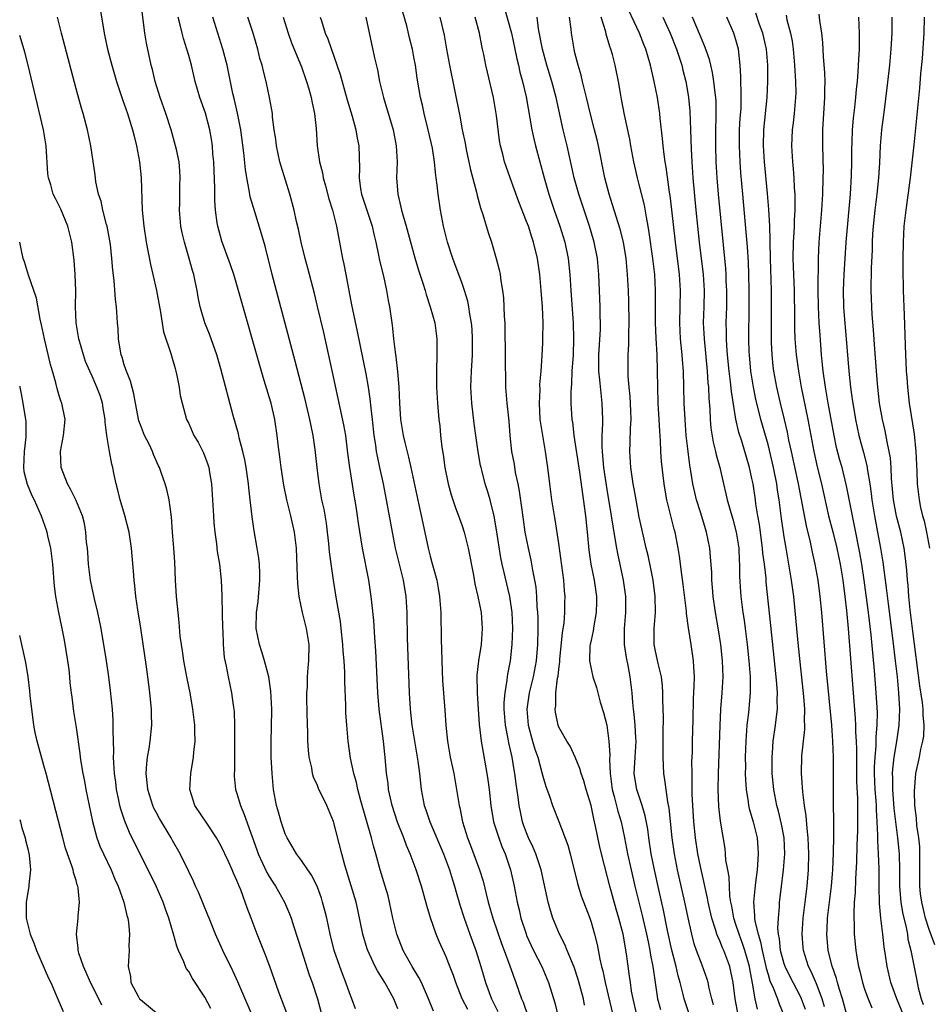
# Model space of a CAD drawing. Units: inches. Extents: x 2574000 to 2577000, y 1497000 to 1500000.
# Drawn here: x 2574000 to 2574113, y 1498256 to 1498379 of the extents above; entities that cross this region are included whole.
import ezdxf

# ---------------------------------------------------------------- set-up
doc = ezdxf.new("R2010")
doc.units = ezdxf.units.IN
doc.header["$MEASUREMENT"] = 0
doc.layers.add('LD25741497_2ft', color=91, linetype='Continuous')

msp = doc.modelspace()

# ---------------------------------------------------------------- linework, layer by layer
at = {"layer": 'LD25741497_2ft'}
for points, elevation in [([(2574041.74, 1498255.74), (2574041.29, 1498257), (2574041, 1498257.71), (2574040.55, 1498259), (2574040.11, 1498260.11), (2574039.77, 1498261), (2574039.06, 1498263), (2574038.57, 1498265), (2574038.16, 1498267), (2574037.94, 1498267.94), (2574037.65, 1498269), (2574037.49, 1498269.49), (2574037, 1498270.84), (2574036.3, 1498272.3), (2574035.8, 1498273), (2574035, 1498274.18), (2574034.38, 1498275), (2574033.23, 1498277), (2574033, 1498277.49), (2574032.5, 1498279), (2574032.18, 1498280.18), (2574031.93, 1498281), (2574031.68, 1498282.32), (2574031.56, 1498283), (2574031.36, 1498285), (2574031.26, 1498287), (2574031.25, 1498289), (2574031.31, 1498290.69), (2574031.35, 1498293), (2574031.22, 1498295.22), (2574030.94, 1498297), (2574030.43, 1498299), (2574030.1, 1498300.1), (2574029.8, 1498301), (2574029.4, 1498303), (2574029.42, 1498305), (2574029.62, 1498306.38), (2574029.86, 1498309), (2574029.85, 1498309.85), (2574029.8, 1498311), (2574029.73, 1498311.73), (2574029.52, 1498313), (2574029.13, 1498315.13), (2574028.89, 1498316.89), (2574028.66, 1498319), (2574028.47, 1498320.47), (2574028.43, 1498321), (2574028.14, 1498323), (2574027.97, 1498323.97), (2574027.75, 1498325), (2574027.29, 1498326.71), (2574027.19, 1498327.19), (2574026.53, 1498329.47), (2574025, 1498335.28), (2574024.49, 1498337), (2574023.58, 1498339.58), (2574023.02, 1498341), (2574022.55, 1498342.55), (2574022.44, 1498343), (2574022.18, 1498344.18), (2574022.05, 1498345), (2574021.82, 1498346.18), (2574021.63, 1498347), (2574021.48, 1498347.48), (2574021.07, 1498349), (2574020.46, 1498351), (2574020.18, 1498352.18), (2574020.03, 1498353), (2574019.85, 1498355), (2574019.89, 1498355.88), (2574019.91, 1498358.09), (2574019.96, 1498359), (2574019.9, 1498359.9), (2574019.8, 1498361), (2574019.47, 1498362.53), (2574019.38, 1498363), (2574018.81, 1498365), (2574018.16, 1498367), (2574017.46, 1498369), (2574016.84, 1498371), (2574016.49, 1498372.49), (2574016.35, 1498373), (2574015.76, 1498375.76), (2574015.55, 1498377), (2574015.05, 1498381)], 9620), ([(2574091.7, 1498255.7), (2574091.41, 1498257), (2574091.07, 1498258.93), (2574090.72, 1498260.72), (2574090.68, 1498261), (2574090.12, 1498263), (2574089.84, 1498263.84), (2574089.39, 1498265), (2574089, 1498266.22), (2574088.73, 1498267), (2574088.49, 1498268.49), (2574088.38, 1498269), (2574088.26, 1498269.74), (2574088.19, 1498271), (2574088.15, 1498272.15), (2574087.98, 1498273), (2574087.77, 1498274.23), (2574087.73, 1498275), (2574087.65, 1498275.65), (2574087.08, 1498279.08), (2574086.89, 1498280.89), (2574086.8, 1498283), (2574086.84, 1498285), (2574087.04, 1498290.96), (2574087.15, 1498293), (2574087.3, 1498295), (2574087.41, 1498297), (2574087.35, 1498299), (2574087.14, 1498301), (2574086.84, 1498302.84), (2574086.46, 1498305), (2574086.19, 1498307), (2574086.11, 1498308.11), (2574086.02, 1498309), (2574086, 1498310), (2574085.86, 1498311.86), (2574085.75, 1498313), (2574085.37, 1498315), (2574084.65, 1498317.35), (2574084.12, 1498319), (2574083.9, 1498319.9), (2574083.66, 1498321), (2574083.42, 1498322.58), (2574083.29, 1498323.29), (2574083.06, 1498325), (2574082.83, 1498327), (2574082.69, 1498329), (2574082.59, 1498331), (2574082.49, 1498335), (2574082.38, 1498336.38), (2574082.34, 1498337), (2574082.13, 1498339), (2574082.02, 1498341), (2574082.12, 1498345), (2574081.99, 1498347), (2574081.48, 1498351), (2574081.05, 1498355.05), (2574080.83, 1498356.83), (2574080.77, 1498357.23), (2574080.35, 1498360.35), (2574080.23, 1498361), (2574080.09, 1498361.91), (2574079.96, 1498363), (2574079.89, 1498363.89), (2574079.61, 1498366.39), (2574079.55, 1498367), (2574079.24, 1498369), (2574078.85, 1498371), (2574078.41, 1498373), (2574077.81, 1498375), (2574077.57, 1498375.57), (2574077.01, 1498377), (2574075, 1498381.36)], 9648), ([(2574010.02, 1498380.02), (2574010.49, 1498377), (2574010.59, 1498376.59), (2574010.93, 1498375), (2574011.45, 1498373), (2574012.04, 1498371), (2574012.77, 1498368.77), (2574013, 1498368.16), (2574013.39, 1498367), (2574014.03, 1498365), (2574014.21, 1498364.21), (2574014.52, 1498363), (2574014.88, 1498361), (2574015.08, 1498359), (2574015.22, 1498355), (2574015.41, 1498353), (2574015.72, 1498351), (2574016.25, 1498348.25), (2574016.56, 1498347), (2574017.01, 1498345), (2574017.36, 1498343), (2574017.45, 1498342.55), (2574017.89, 1498339.89), (2574018.8, 1498337.2), (2574019.31, 1498335.31), (2574019.4, 1498335), (2574019.53, 1498334.47), (2574019.82, 1498333), (2574019.96, 1498331.96), (2574020.17, 1498331), (2574020.74, 1498329), (2574021, 1498328.48), (2574021.66, 1498327), (2574022.16, 1498326.16), (2574022.84, 1498324.84), (2574023.39, 1498323.39), (2574023.51, 1498323), (2574023.6, 1498322.4), (2574023.85, 1498321), (2574023.98, 1498319), (2574024.07, 1498317), (2574024.13, 1498316.13), (2574024.24, 1498315), (2574024.45, 1498313.55), (2574024.56, 1498312.56), (2574024.81, 1498311), (2574025.02, 1498309), (2574025.12, 1498307.12), (2574025.11, 1498306.89), (2574025.17, 1498305), (2574025.21, 1498303), (2574025.24, 1498302.76), (2574025.3, 1498301), (2574025.42, 1498299.42), (2574025.67, 1498298.33), (2574025.91, 1498297), (2574026.34, 1498295), (2574026.54, 1498293.46), (2574026.62, 1498293), (2574026.65, 1498292.65), (2574026.71, 1498291), (2574026.69, 1498285.31), (2574026.67, 1498285), (2574026.67, 1498284.67), (2574026.83, 1498283), (2574027, 1498282.49), (2574027.43, 1498281), (2574027.91, 1498279.91), (2574028.88, 1498277.12), (2574029.48, 1498275.48), (2574029.64, 1498275), (2574030.7, 1498272.7), (2574031, 1498272.18), (2574031.47, 1498271.47), (2574031.8, 1498271), (2574032.92, 1498269), (2574033.53, 1498267.53), (2574033.72, 1498267), (2574034.05, 1498265.95), (2574034.54, 1498264.54), (2574035.01, 1498263), (2574035.97, 1498259.97), (2574036.33, 1498259), (2574036.99, 1498256.99), (2574038.04, 1498253)], 9618), ([(2574070.2, 1498256.2), (2574070.05, 1498257), (2574069.4, 1498259.4), (2574068.9, 1498260.9), (2574068.04, 1498263), (2574067.75, 1498263.75), (2574067.1, 1498265), (2574066.27, 1498267), (2574065.95, 1498267.95), (2574065.66, 1498269), (2574064.79, 1498273), (2574064.13, 1498275), (2574063.81, 1498275.81), (2574063.25, 1498277), (2574063, 1498277.6), (2574062.62, 1498278.62), (2574062.5, 1498279), (2574062.22, 1498280.22), (2574062.07, 1498281), (2574061.96, 1498282.04), (2574061.71, 1498283.71), (2574061.55, 1498285), (2574061.45, 1498285.45), (2574061.19, 1498287), (2574060.78, 1498288.78), (2574060.7, 1498289.3), (2574060.37, 1498291), (2574060.22, 1498293), (2574060.21, 1498293.79), (2574060.31, 1498295), (2574060.58, 1498296.58), (2574060.61, 1498297), (2574060.66, 1498297.34), (2574060.99, 1498299), (2574061.22, 1498301), (2574061.28, 1498303), (2574061.18, 1498305), (2574060.9, 1498307), (2574059.96, 1498311), (2574059.8, 1498311.8), (2574059.26, 1498315.26), (2574058.96, 1498316.96), (2574058.45, 1498319), (2574058.13, 1498320.13), (2574057.85, 1498321), (2574057.48, 1498322.52), (2574057.34, 1498323), (2574057.28, 1498323.28), (2574056.98, 1498324.98), (2574056.68, 1498327), (2574056.47, 1498328.47), (2574056.18, 1498331), (2574056.08, 1498333), (2574056.15, 1498335), (2574056.26, 1498337), (2574056.28, 1498339), (2574056.21, 1498340.21), (2574056.14, 1498341), (2574055.94, 1498342.06), (2574055.81, 1498343), (2574055.68, 1498343.68), (2574055.29, 1498345), (2574055, 1498345.87), (2574053.84, 1498349), (2574053.17, 1498351), (2574052.68, 1498353), (2574052.3, 1498355), (2574052, 1498357), (2574051.9, 1498358.1), (2574051.77, 1498359), (2574051.66, 1498359.66), (2574051.54, 1498361), (2574051.28, 1498362.72), (2574050.78, 1498365), (2574050.27, 1498367), (2574050.05, 1498368.05), (2574049.81, 1498369), (2574049.4, 1498371.4), (2574049.19, 1498373), (2574049, 1498374), (2574048.8, 1498375), (2574048.43, 1498376.43), (2574048.09, 1498377.91), (2574047.62, 1498379.62)], 9634), ([(2574060.22, 1498380.22), (2574061.1, 1498377), (2574061.55, 1498375), (2574061.79, 1498373.79), (2574061.98, 1498373), (2574062.16, 1498372.16), (2574062.47, 1498371), (2574062.92, 1498369.08), (2574063.64, 1498365), (2574063.88, 1498363.88), (2574064.1, 1498363), (2574064.62, 1498361), (2574065.17, 1498359), (2574065.77, 1498357), (2574066.43, 1498355), (2574067.13, 1498353), (2574067.74, 1498351), (2574068.15, 1498349), (2574068.35, 1498347), (2574068.47, 1498345), (2574068.77, 1498341), (2574068.83, 1498339), (2574068.77, 1498337), (2574068.63, 1498335), (2574068.57, 1498333.43), (2574068.48, 1498332.48), (2574068.48, 1498331), (2574068.61, 1498329), (2574068.68, 1498328.68), (2574068.87, 1498327), (2574069.55, 1498322.45), (2574070.3, 1498317), (2574070.52, 1498315), (2574070.74, 1498312.74), (2574070.99, 1498310.99), (2574071.38, 1498309), (2574071.66, 1498307), (2574071.67, 1498306.33), (2574071.64, 1498305), (2574071.33, 1498303.33), (2574071.27, 1498302.73), (2574071, 1498301.57), (2574070.89, 1498301), (2574070.87, 1498300.87), (2574070.83, 1498299), (2574071, 1498297.99), (2574071.21, 1498297), (2574071.67, 1498295.67), (2574071.83, 1498295), (2574072.15, 1498293.85), (2574072.55, 1498292.55), (2574072.96, 1498291), (2574073.23, 1498289), (2574073.32, 1498287.32), (2574073.29, 1498286.71), (2574073.36, 1498285), (2574073.64, 1498283), (2574073.89, 1498282.11), (2574074.32, 1498280.32), (2574074.73, 1498279), (2574075.17, 1498277), (2574075.55, 1498275), (2574075.97, 1498273), (2574076.43, 1498271), (2574077.34, 1498267.34), (2574077.89, 1498265), (2574078.08, 1498264.08), (2574078.32, 1498263), (2574078.41, 1498262.41), (2574078.68, 1498261), (2574078.96, 1498259), (2574079.28, 1498257), (2574079.65, 1498255.65)], 9640), ([(2574033.2, 1498255.2), (2574032.19, 1498257.81), (2574031.08, 1498261), (2574030.52, 1498262.52), (2574029.53, 1498265), (2574028.78, 1498267), (2574028.28, 1498268.28), (2574028.04, 1498269), (2574027.49, 1498270.51), (2574027.28, 1498271), (2574027.19, 1498271.19), (2574027, 1498271.69), (2574026.58, 1498272.58), (2574026.41, 1498273), (2574025.96, 1498274.04), (2574025, 1498276.05), (2574024.47, 1498277), (2574023.33, 1498278.67), (2574021.78, 1498281), (2574021.15, 1498283), (2574021.25, 1498285), (2574021.6, 1498287), (2574021.64, 1498287.64), (2574021.79, 1498289), (2574021.78, 1498290.22), (2574021.75, 1498291), (2574021.53, 1498293), (2574021.19, 1498295), (2574020.81, 1498296.81), (2574020.4, 1498299), (2574020.23, 1498300.23), (2574020.09, 1498301), (2574019.96, 1498302.04), (2574019.8, 1498303.8), (2574019.49, 1498307), (2574019.36, 1498309), (2574019.28, 1498311.28), (2574019.17, 1498313), (2574019, 1498315), (2574018.87, 1498316.87), (2574018.81, 1498317.19), (2574018.59, 1498319), (2574018.28, 1498320.28), (2574018.08, 1498321), (2574017.59, 1498322.41), (2574017.37, 1498323), (2574017.24, 1498323.24), (2574016.63, 1498324.63), (2574016.51, 1498325), (2574016.07, 1498325.93), (2574015.53, 1498327), (2574015, 1498328.31), (2574014.82, 1498328.82), (2574014.38, 1498331), (2574014.19, 1498332.19), (2574013.76, 1498333.76), (2574013.26, 1498335), (2574013.2, 1498335.2), (2574013, 1498335.76), (2574012.72, 1498336.72), (2574012.62, 1498337), (2574012.51, 1498337.49), (2574012.28, 1498339), (2574012.24, 1498340.24), (2574012.17, 1498341), (2574012.03, 1498343), (2574011.9, 1498343.9), (2574011.73, 1498346.27), (2574011.56, 1498347.56), (2574011.47, 1498349), (2574011.28, 1498350.72), (2574011.2, 1498351.2), (2574010.86, 1498353), (2574010.79, 1498353.21), (2574010.34, 1498355), (2574010.12, 1498356.12), (2574009.81, 1498357), (2574009.48, 1498358.52), (2574009.37, 1498359.37), (2574008.86, 1498363), (2574008.43, 1498365), (2574007.87, 1498367), (2574007.67, 1498367.67), (2574007, 1498370.09), (2574005.19, 1498377), (2574004.71, 1498379)], 9616), ([(2574047, 1498255.73), (2574046.51, 1498257), (2574045.37, 1498259), (2574044.45, 1498260.45), (2574044.18, 1498261), (2574043.48, 1498262.52), (2574043.25, 1498263), (2574043.18, 1498263.18), (2574042.64, 1498265), (2574042.04, 1498268.04), (2574041.81, 1498269), (2574040.42, 1498273.58), (2574040.04, 1498275), (2574039, 1498279.04), (2574038.17, 1498281), (2574037.14, 1498283.14), (2574037, 1498283.49), (2574036.52, 1498284.52), (2574036.4, 1498285), (2574036.3, 1498285.7), (2574035.99, 1498287), (2574035.88, 1498287.88), (2574035.81, 1498289), (2574035.79, 1498290.21), (2574035.75, 1498291), (2574035.68, 1498294.32), (2574035.7, 1498295), (2574035.75, 1498295.75), (2574035.78, 1498297), (2574035.86, 1498298.14), (2574035.94, 1498299), (2574035.96, 1498301), (2574035.65, 1498303), (2574035.51, 1498303.51), (2574035.16, 1498305), (2574034.74, 1498307), (2574034.55, 1498308.55), (2574034.54, 1498309.46), (2574034.38, 1498313), (2574034.15, 1498315), (2574033.71, 1498317), (2574033.21, 1498319), (2574032.83, 1498320.83), (2574032.49, 1498323), (2574032.34, 1498324.34), (2574032.13, 1498325.87), (2574032.01, 1498327), (2574031.69, 1498329), (2574031.23, 1498331), (2574031, 1498331.81), (2574030.26, 1498334.26), (2574027, 1498345.72), (2574026.61, 1498347), (2574026.21, 1498348.21), (2574025.14, 1498351.14), (2574024.61, 1498353), (2574024.56, 1498353.44), (2574024.33, 1498355), (2574024.24, 1498356.24), (2574024.26, 1498357.74), (2574024.11, 1498361), (2574024.01, 1498361.99), (2574023.94, 1498363), (2574023.83, 1498363.83), (2574023.62, 1498365), (2574023.07, 1498367.07), (2574022.38, 1498369), (2574021.8, 1498371), (2574021.33, 1498373), (2574021, 1498374.23), (2574020.79, 1498375), (2574020.35, 1498376.35), (2574020.19, 1498377), (2574019.96, 1498378.04), (2574019.71, 1498379)], 9622), ([(2574051.44, 1498255.44), (2574050.82, 1498257), (2574049.92, 1498259), (2574049.62, 1498259.62), (2574048.76, 1498261), (2574047.67, 1498263), (2574046.87, 1498265), (2574046.39, 1498267), (2574045.97, 1498269), (2574045.77, 1498269.77), (2574045.43, 1498271), (2574044.81, 1498273), (2574044.27, 1498275), (2574043.98, 1498275.98), (2574043.72, 1498277), (2574042.4, 1498281.6), (2574042.03, 1498283), (2574041.85, 1498283.85), (2574041.51, 1498285), (2574041.1, 1498286.9), (2574040.81, 1498289), (2574040.64, 1498291), (2574040.53, 1498292.53), (2574040.53, 1498293.47), (2574040.39, 1498296.39), (2574040.4, 1498297.6), (2574040.31, 1498299), (2574040.21, 1498300.21), (2574040.17, 1498301), (2574039.96, 1498303), (2574039.86, 1498303.86), (2574039.36, 1498306.64), (2574039, 1498309), (2574038.75, 1498310.75), (2574038.52, 1498312.52), (2574038.42, 1498313.58), (2574038.26, 1498315), (2574038.11, 1498316.11), (2574037.82, 1498317.82), (2574037.56, 1498319), (2574037.21, 1498321), (2574036.97, 1498323), (2574036.73, 1498325.27), (2574036.48, 1498327), (2574036.21, 1498328.21), (2574036.07, 1498329), (2574035.46, 1498331.47), (2574034.24, 1498336.24), (2574031.39, 1498347), (2574030.51, 1498350.51), (2574030.07, 1498352.07), (2574029.21, 1498354.79), (2574028.66, 1498356.66), (2574028.53, 1498357.47), (2574028.21, 1498359), (2574028.05, 1498360.05), (2574027.86, 1498362.14), (2574027.48, 1498365), (2574027.07, 1498367.07), (2574026.71, 1498368.71), (2574026.5, 1498369.5), (2574025.77, 1498373), (2574025.26, 1498375), (2574024.02, 1498379)], 9624), ([(2574055.67, 1498255.67), (2574054.98, 1498257), (2574054.19, 1498259), (2574053.9, 1498259.9), (2574053.35, 1498261.35), (2574053, 1498262.21), (2574052.11, 1498264.11), (2574051.75, 1498265), (2574051.05, 1498267.05), (2574050.58, 1498268.58), (2574049.92, 1498271), (2574049.26, 1498273), (2574048.52, 1498275), (2574048.05, 1498276.05), (2574047.73, 1498277), (2574046.95, 1498278.95), (2574046.28, 1498281), (2574046.06, 1498281.94), (2574045.84, 1498283), (2574045.77, 1498283.77), (2574045.58, 1498285), (2574045.42, 1498287), (2574045.37, 1498287.37), (2574045.21, 1498289), (2574044.66, 1498293), (2574044.5, 1498295), (2574044.25, 1498300.25), (2574044.12, 1498301.88), (2574044, 1498304), (2574043.74, 1498306.26), (2574043.68, 1498307), (2574043.37, 1498309), (2574042.6, 1498313), (2574042.11, 1498316.11), (2574041.99, 1498317), (2574041.81, 1498318.19), (2574041.57, 1498319.57), (2574041.02, 1498323.02), (2574040.78, 1498324.78), (2574040.51, 1498327), (2574040.3, 1498328.3), (2574038.88, 1498334.88), (2574037.78, 1498339.78), (2574037.01, 1498343.01), (2574036.62, 1498344.62), (2574035.8, 1498347.8), (2574035.47, 1498349), (2574034.97, 1498351), (2574034.63, 1498352.63), (2574034.4, 1498353.6), (2574034.11, 1498355), (2574033.59, 1498357), (2574032.48, 1498360.48), (2574032.34, 1498361), (2574031.92, 1498363), (2574031.83, 1498363.83), (2574031.64, 1498365), (2574031.43, 1498366.57), (2574031.4, 1498367), (2574031.06, 1498369), (2574030.62, 1498371), (2574030.28, 1498372.28), (2574030.12, 1498373), (2574029.86, 1498373.86), (2574029.59, 1498375), (2574029.01, 1498377), (2574028.37, 1498379)], 9626), ([(2574032.75, 1498379), (2574033.35, 1498377), (2574033.78, 1498375.78), (2574034.9, 1498373.1), (2574035, 1498372.82), (2574035.65, 1498371), (2574035.93, 1498370.07), (2574036.23, 1498369), (2574036.34, 1498368.34), (2574036.65, 1498367), (2574036.86, 1498365.14), (2574036.98, 1498363), (2574037.24, 1498361), (2574037.62, 1498359.62), (2574037.71, 1498359), (2574038.01, 1498358.01), (2574038.42, 1498356.42), (2574038.88, 1498355), (2574039.39, 1498353), (2574040.13, 1498349), (2574040.28, 1498348.28), (2574040.51, 1498347), (2574041.25, 1498343.25), (2574041.36, 1498342.64), (2574041.93, 1498339.93), (2574043, 1498334.66), (2574043.29, 1498333), (2574043.53, 1498331.53), (2574043.62, 1498330.38), (2574043.79, 1498329), (2574044, 1498327), (2574044.21, 1498325.79), (2574044.31, 1498325), (2574044.41, 1498324.41), (2574044.73, 1498323), (2574045.15, 1498321), (2574045.55, 1498319), (2574046.28, 1498315), (2574046.67, 1498313), (2574047.16, 1498311), (2574047.66, 1498309), (2574047.99, 1498307), (2574048.09, 1498305), (2574048.15, 1498301.85), (2574048.39, 1498295), (2574048.51, 1498293), (2574048.74, 1498291), (2574049.48, 1498286.52), (2574049.67, 1498285), (2574049.79, 1498283.79), (2574049.9, 1498283), (2574050.28, 1498281), (2574050.48, 1498280.48), (2574050.96, 1498279), (2574052.65, 1498275), (2574053.42, 1498273), (2574053.78, 1498271.78), (2574054.03, 1498271), (2574054.23, 1498270.23), (2574054.68, 1498268.68), (2574055.22, 1498267), (2574055.93, 1498265), (2574056.68, 1498263), (2574057.31, 1498261), (2574057.89, 1498259), (2574058.62, 1498257), (2574059.41, 1498255.41)], 9628), ([(2574037.35, 1498379), (2574037.49, 1498378.51), (2574037.98, 1498377), (2574038.3, 1498376.3), (2574039.84, 1498371.84), (2574040.71, 1498368.71), (2574041.31, 1498366.69), (2574041.78, 1498365), (2574041.95, 1498363.95), (2574042.14, 1498363), (2574042.21, 1498360.21), (2574042.17, 1498359), (2574042.36, 1498357.64), (2574042.48, 1498357), (2574043.79, 1498353), (2574044, 1498352), (2574044.26, 1498351), (2574044.6, 1498349.4), (2574044.73, 1498348.73), (2574045.19, 1498346.81), (2574045.59, 1498345), (2574045.78, 1498343.78), (2574045.95, 1498343), (2574046.23, 1498341), (2574046.34, 1498340.34), (2574046.47, 1498339), (2574046.65, 1498337.35), (2574046.75, 1498336.75), (2574046.94, 1498334.94), (2574047.1, 1498333), (2574047.18, 1498331), (2574047.32, 1498329), (2574047.66, 1498327), (2574047.86, 1498326.14), (2574048.32, 1498324.32), (2574048.62, 1498323), (2574049.6, 1498318.39), (2574050.08, 1498316.08), (2574050.76, 1498313), (2574051, 1498312), (2574051.22, 1498311.22), (2574051.37, 1498310.63), (2574051.83, 1498309), (2574052.02, 1498308.02), (2574052.18, 1498307), (2574052.32, 1498305), (2574052.39, 1498301.61), (2574052.43, 1498300.43), (2574052.44, 1498299), (2574052.53, 1498296.53), (2574052.84, 1498292.84), (2574052.96, 1498291), (2574053.16, 1498289), (2574053.51, 1498287), (2574053.93, 1498285), (2574054.3, 1498283), (2574054.63, 1498281), (2574054.71, 1498280.71), (2574055.04, 1498279), (2574055.64, 1498277), (2574056.03, 1498276.03), (2574057.16, 1498273), (2574057.59, 1498271.59), (2574057.95, 1498270.05), (2574058.22, 1498269), (2574058.79, 1498267), (2574059.88, 1498263.88), (2574060.21, 1498263), (2574060.9, 1498261.1), (2574061.47, 1498259.47), (2574061.67, 1498259), (2574062.38, 1498257), (2574062.57, 1498256.57), (2574063.13, 1498254.87)], 9630), ([(2574043, 1498379), (2574044.09, 1498373.91), (2574044.45, 1498372.45), (2574044.72, 1498371), (2574045.19, 1498369), (2574046.41, 1498365), (2574046.8, 1498363), (2574046.89, 1498361), (2574046.84, 1498359), (2574046.98, 1498357), (2574047.38, 1498355.38), (2574047.44, 1498355), (2574047.6, 1498354.4), (2574048.02, 1498353), (2574049.09, 1498349.09), (2574049.54, 1498347.54), (2574050.08, 1498345.92), (2574050.37, 1498345), (2574050.5, 1498344.5), (2574051.03, 1498343), (2574051.59, 1498341), (2574051.85, 1498339), (2574051.83, 1498337), (2574051.78, 1498335), (2574051.78, 1498334.22), (2574051.81, 1498333), (2574051.93, 1498331), (2574052.1, 1498329), (2574052.2, 1498328.2), (2574052.3, 1498327), (2574052.46, 1498325.54), (2574052.62, 1498324.62), (2574052.84, 1498323), (2574053.25, 1498321), (2574053.63, 1498319.63), (2574054.11, 1498318.11), (2574054.55, 1498317), (2574054.66, 1498316.66), (2574055, 1498315.75), (2574055.24, 1498315), (2574055.73, 1498313), (2574056.38, 1498309.62), (2574056.56, 1498308.56), (2574056.95, 1498307), (2574057.34, 1498305), (2574057.49, 1498303), (2574057.33, 1498301), (2574057, 1498299), (2574056.81, 1498297.19), (2574056.84, 1498295), (2574056.97, 1498292.97), (2574057.11, 1498291.11), (2574057.35, 1498289), (2574057.58, 1498287.58), (2574058.06, 1498285), (2574058.18, 1498284.18), (2574058.33, 1498283), (2574058.54, 1498281), (2574058.89, 1498279), (2574059.53, 1498277), (2574059.93, 1498275.93), (2574060.32, 1498275), (2574061, 1498273), (2574061.44, 1498271), (2574061.81, 1498269), (2574062.06, 1498268.06), (2574062.29, 1498267), (2574062.92, 1498265.08), (2574063, 1498264.87), (2574063.87, 1498263), (2574064.88, 1498261), (2574065.52, 1498259.52), (2574065.73, 1498259), (2574066.49, 1498256.49), (2574067.32, 1498253)], 9632), ([(2574052.21, 1498379), (2574052.73, 1498376.73), (2574053.02, 1498375), (2574053.4, 1498373), (2574054.05, 1498369.95), (2574054.69, 1498366.69), (2574054.99, 1498365), (2574055.34, 1498363.34), (2574055.48, 1498362.52), (2574056.01, 1498360.01), (2574056.75, 1498357.25), (2574056.83, 1498356.83), (2574057.27, 1498355.27), (2574057.56, 1498354.44), (2574058.21, 1498352.21), (2574058.62, 1498351), (2574059.22, 1498349), (2574059.58, 1498347.57), (2574059.69, 1498347), (2574059.78, 1498346.22), (2574060, 1498345), (2574060.12, 1498344.12), (2574060.17, 1498343), (2574060.2, 1498341.8), (2574060.27, 1498341), (2574060.3, 1498340.3), (2574060.35, 1498337), (2574060.34, 1498336.34), (2574060.38, 1498333.62), (2574060.37, 1498333), (2574060.52, 1498331), (2574060.77, 1498328.77), (2574060.92, 1498327), (2574061.13, 1498325), (2574061.44, 1498323.44), (2574061.59, 1498322.41), (2574061.91, 1498321), (2574062.09, 1498320.09), (2574062.33, 1498318.33), (2574062.55, 1498316.55), (2574062.78, 1498315), (2574063.17, 1498313), (2574063.52, 1498311.52), (2574063.73, 1498310.27), (2574063.99, 1498309), (2574064.13, 1498308.13), (2574064.23, 1498307), (2574064.28, 1498305.72), (2574064.34, 1498305), (2574064.37, 1498304.37), (2574064.37, 1498303), (2574064.34, 1498301), (2574064.19, 1498299), (2574063.82, 1498297), (2574063.32, 1498295), (2574063.02, 1498293), (2574063.18, 1498291), (2574063.72, 1498289), (2574064.01, 1498288.01), (2574064.37, 1498287), (2574064.89, 1498285.1), (2574065, 1498284.65), (2574065.38, 1498283.38), (2574065.84, 1498282.16), (2574066.22, 1498281), (2574067.01, 1498279.01), (2574068.1, 1498276.1), (2574068.4, 1498275), (2574069.32, 1498271.32), (2574069.79, 1498269.79), (2574070.84, 1498267), (2574071, 1498266.53), (2574071.44, 1498265), (2574071.75, 1498263.75), (2574072.09, 1498261.91), (2574072.3, 1498261), (2574072.46, 1498260.46), (2574072.75, 1498259), (2574073.69, 1498255)], 9636), ([(2574076.7, 1498255), (2574076.23, 1498257), (2574076.05, 1498257.95), (2574075.89, 1498259), (2574075.8, 1498259.8), (2574075.42, 1498262.58), (2574074.99, 1498265), (2574074.47, 1498267), (2574074.13, 1498268.13), (2574073.34, 1498271), (2574072.3, 1498275), (2574072.05, 1498276.05), (2574071.56, 1498278.44), (2574071.34, 1498279.34), (2574071, 1498281.02), (2574070.39, 1498283), (2574070.09, 1498284.09), (2574069.76, 1498285), (2574069.61, 1498285.61), (2574069.03, 1498287.03), (2574068.4, 1498288.4), (2574068, 1498289), (2574067, 1498290.76), (2574066.9, 1498291), (2574066.59, 1498292.59), (2574066.54, 1498293), (2574066.62, 1498293.38), (2574066.64, 1498295), (2574066.85, 1498296.85), (2574066.91, 1498297.09), (2574067, 1498297.97), (2574067.13, 1498298.87), (2574067.14, 1498299.14), (2574067.47, 1498302.53), (2574067.66, 1498303.66), (2574067.76, 1498305), (2574067.76, 1498306.24), (2574067.78, 1498307), (2574067.7, 1498307.7), (2574067.6, 1498309), (2574067, 1498313.58), (2574066.55, 1498316.55), (2574066.46, 1498317), (2574066.12, 1498319), (2574065.86, 1498321), (2574065.64, 1498323), (2574065.54, 1498323.54), (2574065.36, 1498325), (2574065, 1498327), (2574064.72, 1498328.72), (2574064.69, 1498329), (2574064.58, 1498331), (2574064.66, 1498332.66), (2574064.65, 1498333.35), (2574064.8, 1498335), (2574064.93, 1498336.93), (2574065, 1498338.49), (2574065.02, 1498339), (2574065.04, 1498341), (2574064.96, 1498343), (2574064.82, 1498345), (2574064.64, 1498347), (2574064.35, 1498349), (2574063.86, 1498351), (2574063.64, 1498351.64), (2574063.21, 1498353), (2574063, 1498353.6), (2574062.03, 1498356.03), (2574060.94, 1498359), (2574060.44, 1498360.44), (2574060.25, 1498361), (2574060.04, 1498361.96), (2574059.77, 1498363), (2574059.64, 1498363.64), (2574059.24, 1498366.76), (2574058.87, 1498369), (2574057.93, 1498373), (2574057.67, 1498374.33), (2574057.53, 1498375), (2574057.42, 1498375.42), (2574057.13, 1498377), (2574056.6, 1498379)], 9638), ([(2574083.22, 1498255), (2574082.59, 1498257), (2574082.46, 1498257.54), (2574082.08, 1498259), (2574081.83, 1498259.83), (2574081.58, 1498261), (2574081.05, 1498263.05), (2574080.51, 1498265.49), (2574080.01, 1498268.01), (2574079.41, 1498270.59), (2574078.88, 1498273), (2574078.49, 1498275), (2574078.17, 1498277), (2574078.05, 1498278.05), (2574077.74, 1498279.74), (2574077.37, 1498281), (2574076.69, 1498283), (2574076.45, 1498284.45), (2574076.38, 1498285), (2574076.47, 1498287), (2574076.59, 1498289), (2574076.56, 1498289.44), (2574076.5, 1498291), (2574076.38, 1498292.38), (2574076.28, 1498293), (2574076.19, 1498293.81), (2574076.1, 1498295), (2574075.87, 1498297), (2574075.6, 1498298.4), (2574075.39, 1498299.39), (2574075.14, 1498301), (2574075.15, 1498303), (2574075.32, 1498305), (2574075.31, 1498307), (2574075.03, 1498309), (2574074.32, 1498312.32), (2574074.2, 1498313), (2574074.06, 1498313.94), (2574073.74, 1498315.74), (2574073.56, 1498317), (2574073, 1498320.29), (2574072.61, 1498323), (2574072.48, 1498324.48), (2574072.41, 1498325), (2574072.37, 1498325.63), (2574072.38, 1498327), (2574072.46, 1498328.46), (2574072.46, 1498329), (2574072.4, 1498331), (2574072.24, 1498332.24), (2574072.09, 1498333.91), (2574071.97, 1498335), (2574071.96, 1498335.96), (2574071.97, 1498337), (2574072.16, 1498340.16), (2574072.18, 1498341), (2574072.15, 1498341.85), (2574072.14, 1498343), (2574071.98, 1498347), (2574071.79, 1498349), (2574071.38, 1498351), (2574071.3, 1498351.3), (2574070.79, 1498353), (2574069.48, 1498357), (2574068.92, 1498359), (2574068.02, 1498363), (2574067.54, 1498365), (2574066.65, 1498369), (2574066.11, 1498371), (2574065.52, 1498373), (2574064.96, 1498375), (2574064.48, 1498377.52), (2574064.32, 1498379)], 9642), ([(2574086.22, 1498256.22), (2574086, 1498257), (2574085.68, 1498258.32), (2574085.55, 1498259), (2574085.43, 1498259.43), (2574084.83, 1498261.17), (2574084.12, 1498263), (2574083.83, 1498263.83), (2574083.51, 1498265), (2574083.06, 1498267.06), (2574082.66, 1498269), (2574081.76, 1498273), (2574081.36, 1498275), (2574081.07, 1498277), (2574080.69, 1498280.69), (2574080.53, 1498281.47), (2574080.32, 1498283), (2574080.19, 1498284.19), (2574080.04, 1498285), (2574080.01, 1498285.99), (2574079.96, 1498287), (2574079.95, 1498287.95), (2574079.98, 1498289), (2574079.97, 1498290.03), (2574079.99, 1498291.99), (2574079.92, 1498294.08), (2574079.92, 1498295), (2574079.87, 1498295.87), (2574079.74, 1498297), (2574079.33, 1498298.67), (2574079.23, 1498299.23), (2574079, 1498300.21), (2574078.85, 1498301), (2574078.86, 1498303), (2574079.03, 1498305), (2574078.99, 1498307), (2574078.73, 1498309), (2574078.45, 1498310.45), (2574078.09, 1498312.09), (2574077.86, 1498313), (2574077.52, 1498314.48), (2574077, 1498316.86), (2574076.59, 1498319), (2574076.36, 1498320.36), (2574076.24, 1498321), (2574075.96, 1498323), (2574075.83, 1498325), (2574075.87, 1498326.13), (2574075.91, 1498327.91), (2574075.97, 1498329), (2574075.94, 1498330.06), (2574075.85, 1498331.85), (2574075.74, 1498333), (2574075.63, 1498334.37), (2574075.62, 1498335), (2574075.63, 1498337), (2574075.7, 1498338.3), (2574075.68, 1498339.68), (2574075.72, 1498341), (2574075.68, 1498343.68), (2574075.64, 1498345), (2574075.55, 1498347), (2574075.36, 1498349), (2574075.03, 1498351.03), (2574074.64, 1498352.64), (2574073.68, 1498355.68), (2574073.24, 1498357), (2574072.7, 1498359), (2574071.93, 1498363), (2574071.75, 1498363.75), (2574071.44, 1498365), (2574070.93, 1498366.93), (2574070.42, 1498369), (2574070.16, 1498370.16), (2574069.92, 1498371), (2574069.76, 1498371.76), (2574069.39, 1498373), (2574069, 1498374.55), (2574068.89, 1498375), (2574068.56, 1498377), (2574068.52, 1498377.48), (2574068.32, 1498379)], 9644), ([(2574089.27, 1498255), (2574088.9, 1498257), (2574088.65, 1498259), (2574088.39, 1498260.39), (2574088.24, 1498261), (2574087.5, 1498263), (2574087.34, 1498263.34), (2574087, 1498264.21), (2574086.74, 1498264.74), (2574086.65, 1498265), (2574086.52, 1498265.48), (2574086.02, 1498267), (2574085.57, 1498269), (2574085.49, 1498269.49), (2574085, 1498271.57), (2574084.59, 1498273.41), (2574084.28, 1498275), (2574083.99, 1498277), (2574083.78, 1498279), (2574083.64, 1498281), (2574083.57, 1498282.43), (2574083.56, 1498283), (2574083.57, 1498283.57), (2574083.55, 1498285), (2574083.54, 1498286.46), (2574083.59, 1498287.59), (2574083.61, 1498289), (2574083.7, 1498291.7), (2574083.75, 1498294.25), (2574083.82, 1498295.82), (2574083.84, 1498297), (2574083.76, 1498298.24), (2574083.74, 1498299), (2574083.45, 1498301), (2574083.11, 1498303.11), (2574082.87, 1498304.87), (2574082.85, 1498305.15), (2574082.46, 1498308.46), (2574082.29, 1498309.71), (2574082.01, 1498312.01), (2574081.84, 1498313), (2574081.44, 1498315), (2574081.34, 1498315.34), (2574080.44, 1498319), (2574080.21, 1498320.21), (2574080.08, 1498321), (2574079.77, 1498323.77), (2574079.68, 1498325), (2574079.62, 1498326.38), (2574079.53, 1498327.53), (2574079.47, 1498329), (2574079.35, 1498331), (2574079.29, 1498333), (2574079.28, 1498335), (2574079.22, 1498337), (2574079.09, 1498339.09), (2574079.01, 1498341), (2574079.03, 1498345), (2574078.91, 1498347), (2574078.67, 1498349), (2574078.24, 1498352.24), (2574078.11, 1498353), (2574077.88, 1498354.12), (2574077.63, 1498355.63), (2574077, 1498358.18), (2574076.78, 1498359), (2574076.33, 1498361), (2574075.96, 1498363), (2574075.83, 1498363.83), (2574075.15, 1498366.85), (2574074.8, 1498368.8), (2574074.69, 1498369.31), (2574074.42, 1498371), (2574074.01, 1498373), (2574073.67, 1498374.33), (2574073.47, 1498375), (2574073.33, 1498375.33), (2574072.89, 1498376.89), (2574072.82, 1498377.18), (2574072.24, 1498379)], 9646), ([(2574079.92, 1498379), (2574080.82, 1498377), (2574081.64, 1498375), (2574081.97, 1498374.03), (2574082.28, 1498373), (2574082.41, 1498372.41), (2574082.78, 1498371), (2574083, 1498369.78), (2574083.13, 1498369), (2574083.29, 1498367.29), (2574083.38, 1498365), (2574083.43, 1498362.57), (2574083.51, 1498361), (2574083.66, 1498359), (2574084.04, 1498355), (2574084.45, 1498351), (2574084.92, 1498347), (2574085.06, 1498345), (2574085.02, 1498343), (2574084.95, 1498341), (2574085.04, 1498339), (2574085.45, 1498335), (2574085.53, 1498333.53), (2574085.59, 1498333), (2574085.64, 1498331.64), (2574085.75, 1498330.25), (2574085.8, 1498329), (2574085.9, 1498327.9), (2574086.18, 1498326.18), (2574086.48, 1498325), (2574086.57, 1498324.57), (2574087, 1498323), (2574087.45, 1498321), (2574087.76, 1498319.76), (2574087.92, 1498319), (2574088.27, 1498317.73), (2574088.61, 1498316.61), (2574089.04, 1498315), (2574089.35, 1498313), (2574089.42, 1498311.42), (2574089.46, 1498311), (2574089.47, 1498309.47), (2574089.57, 1498307.57), (2574089.61, 1498307), (2574089.87, 1498305), (2574090.03, 1498304.03), (2574090.17, 1498303), (2574090.42, 1498301), (2574090.62, 1498299), (2574090.77, 1498297), (2574090.78, 1498295), (2574090.56, 1498292.56), (2574090.37, 1498291), (2574090.34, 1498290.34), (2574090.22, 1498289), (2574090.16, 1498287), (2574090.18, 1498285.82), (2574090.17, 1498285), (2574090.18, 1498284.18), (2574090.26, 1498283), (2574090.52, 1498281.48), (2574090.57, 1498281), (2574090.64, 1498280.64), (2574091, 1498279.51), (2574091.14, 1498279), (2574091.64, 1498277), (2574091.74, 1498275.74), (2574091.79, 1498275), (2574091.71, 1498274.29), (2574091.64, 1498273), (2574091.45, 1498271.45), (2574091.34, 1498270.66), (2574091.2, 1498269), (2574091.33, 1498267.33), (2574091.32, 1498267), (2574091.36, 1498266.64), (2574091.77, 1498265), (2574092.08, 1498264.08), (2574092.27, 1498263), (2574092.74, 1498261), (2574092.78, 1498260.78), (2574093, 1498260), (2574093.24, 1498259.24), (2574093.63, 1498258.37), (2574094.16, 1498257), (2574094.38, 1498256.38), (2574094.97, 1498254.97)], 9650), ([(2574097.64, 1498255.64), (2574097.17, 1498257), (2574097, 1498257.37), (2574095.73, 1498259.73), (2574095.11, 1498261), (2574095, 1498261.34), (2574094.56, 1498263), (2574094.44, 1498264.44), (2574094.31, 1498265), (2574094.23, 1498265.77), (2574094.28, 1498267), (2574094.41, 1498268.41), (2574094.43, 1498269), (2574094.62, 1498270.62), (2574094.93, 1498273), (2574095.08, 1498275), (2574094.99, 1498277), (2574094.68, 1498278.68), (2574094.3, 1498280.3), (2574094.1, 1498281), (2574093.71, 1498283), (2574093.52, 1498285), (2574093.49, 1498287), (2574093.54, 1498287.54), (2574093.63, 1498289), (2574093.93, 1498291), (2574094.03, 1498292.03), (2574094.16, 1498293), (2574094.13, 1498294.13), (2574094.16, 1498295), (2574094.07, 1498296.07), (2574094.02, 1498297), (2574093.36, 1498303.36), (2574092.78, 1498308.78), (2574092.75, 1498309.25), (2574092.55, 1498311), (2574092.36, 1498312.36), (2574092.31, 1498313), (2574091.93, 1498315.93), (2574091.74, 1498317), (2574091.5, 1498318.5), (2574091.44, 1498319), (2574091.13, 1498321), (2574091, 1498321.64), (2574090.69, 1498323), (2574089.73, 1498326.27), (2574089.38, 1498327.38), (2574089.01, 1498329.01), (2574088.46, 1498332.46), (2574088.35, 1498333.65), (2574088.17, 1498335), (2574087.96, 1498337), (2574087.86, 1498338.14), (2574087.82, 1498339), (2574087.82, 1498339.82), (2574087.8, 1498341), (2574087.86, 1498343), (2574087.87, 1498345), (2574087.81, 1498346.19), (2574087.78, 1498347), (2574087.74, 1498347.74), (2574086.84, 1498357), (2574086.68, 1498359), (2574086.55, 1498361), (2574086.5, 1498363), (2574086.53, 1498365), (2574086.57, 1498366.57), (2574086.55, 1498368.55), (2574086.52, 1498369), (2574086.44, 1498369.56), (2574086.28, 1498371), (2574086.1, 1498372.1), (2574085.87, 1498373), (2574085.72, 1498373.72), (2574085.2, 1498375.2), (2574085, 1498375.63), (2574084.62, 1498376.62), (2574084.01, 1498377.99), (2574083.59, 1498379)], 9652), ([(2574100, 1498256), (2574099.72, 1498257), (2574099, 1498258.86), (2574098.37, 1498260.37), (2574098.04, 1498261), (2574097.4, 1498263), (2574097.37, 1498263.36), (2574097.22, 1498265), (2574097.36, 1498267), (2574097.84, 1498271), (2574098.01, 1498273), (2574098.07, 1498275), (2574097.99, 1498277), (2574097.84, 1498278.16), (2574097.73, 1498279.73), (2574097.52, 1498281), (2574097.32, 1498282.68), (2574097.3, 1498283.3), (2574097.16, 1498285), (2574097.18, 1498287.18), (2574097.55, 1498290.45), (2574097.56, 1498291), (2574097.53, 1498291.53), (2574097.55, 1498293), (2574097.44, 1498294.56), (2574096.76, 1498301.24), (2574096.2, 1498307), (2574095.93, 1498309), (2574095.23, 1498313), (2574095, 1498314.41), (2574094.68, 1498316.68), (2574094.38, 1498319), (2574094.19, 1498320.19), (2574094.08, 1498321), (2574093.68, 1498323), (2574093.18, 1498325.18), (2574093, 1498325.87), (2574092.12, 1498329), (2574091.49, 1498331.49), (2574091.18, 1498333), (2574090.86, 1498335), (2574090.68, 1498337), (2574090.66, 1498337.34), (2574090.63, 1498339), (2574090.67, 1498343), (2574090.65, 1498345), (2574090.61, 1498347), (2574090.55, 1498348.55), (2574090.43, 1498350.43), (2574090.28, 1498352.28), (2574089.85, 1498357), (2574089.63, 1498359.63), (2574089.54, 1498361), (2574089.44, 1498363), (2574089.47, 1498365), (2574089.55, 1498366.45), (2574089.64, 1498367.64), (2574089.67, 1498369.67), (2574089.61, 1498371), (2574089.61, 1498371.61), (2574089.52, 1498373), (2574089.31, 1498375), (2574089, 1498376.16), (2574088.74, 1498377), (2574087.86, 1498379)], 9654), ([(2574102.78, 1498255), (2574102.26, 1498257), (2574101.87, 1498258.13), (2574101.62, 1498259), (2574101.5, 1498259.5), (2574100.95, 1498261.05), (2574100.48, 1498263), (2574100.29, 1498265), (2574100.34, 1498265.66), (2574100.39, 1498267), (2574100.87, 1498271), (2574101, 1498272.53), (2574101.04, 1498273), (2574101.13, 1498275.13), (2574101.16, 1498277.16), (2574101.12, 1498283.12), (2574101.14, 1498285), (2574101.13, 1498287), (2574101.05, 1498289), (2574100.91, 1498291), (2574100.28, 1498297.72), (2574099.68, 1498305), (2574099.49, 1498307), (2574099.22, 1498309), (2574098.85, 1498311), (2574098.51, 1498312.51), (2574098.26, 1498313.74), (2574097.77, 1498315.77), (2574096.79, 1498321), (2574095.9, 1498325), (2574095.6, 1498326.4), (2574095.41, 1498327.41), (2574095.05, 1498329), (2574094.56, 1498331), (2574094.09, 1498333), (2574093.71, 1498335), (2574093.63, 1498335.63), (2574093.49, 1498337), (2574093.44, 1498338.56), (2574093.42, 1498339), (2574093.44, 1498343), (2574093.41, 1498345), (2574093.29, 1498349), (2574093.25, 1498351), (2574093.26, 1498351.26), (2574093.21, 1498353), (2574093.1, 1498355.1), (2574092.94, 1498357.06), (2574092.55, 1498361), (2574092.43, 1498363), (2574092.49, 1498365), (2574092.88, 1498369), (2574092.96, 1498371), (2574092.96, 1498373), (2574092.8, 1498375), (2574092.47, 1498376.47), (2574092.33, 1498377), (2574091.94, 1498378.06), (2574091.48, 1498379.48)], 9656), ([(2574095.23, 1498379.23), (2574095.35, 1498378.65), (2574095.78, 1498377), (2574095.98, 1498375.98), (2574096.11, 1498375), (2574096.3, 1498373), (2574096.33, 1498372.33), (2574096.43, 1498371), (2574096.44, 1498369.56), (2574096.43, 1498369), (2574096.25, 1498367), (2574096.13, 1498365.87), (2574096.01, 1498365), (2574095.95, 1498363.95), (2574095.91, 1498363), (2574096.02, 1498361), (2574096.13, 1498360.13), (2574096.2, 1498359), (2574096.24, 1498357.76), (2574096.31, 1498357), (2574096.34, 1498356.34), (2574096.32, 1498355), (2574096.25, 1498353.75), (2574096.24, 1498353), (2574096.21, 1498352.21), (2574096.13, 1498351), (2574096.09, 1498349), (2574096.23, 1498345), (2574096.29, 1498341.71), (2574096.29, 1498340.29), (2574096.34, 1498339), (2574096.49, 1498337), (2574096.77, 1498335), (2574097.13, 1498333), (2574097.93, 1498329), (2574098.67, 1498325), (2574099.1, 1498323.1), (2574099.64, 1498321), (2574100.53, 1498317), (2574101.04, 1498315.04), (2574101.53, 1498313), (2574101.95, 1498311), (2574102.28, 1498309), (2574102.55, 1498307), (2574102.75, 1498305.25), (2574102.97, 1498303), (2574103.83, 1498291.83), (2574103.86, 1498291), (2574103.87, 1498290.13), (2574103.96, 1498289), (2574104, 1498288), (2574103.99, 1498286.01), (2574104.01, 1498284.01), (2574104.11, 1498281.89), (2574104.13, 1498279), (2574104.11, 1498277.89), (2574104.03, 1498276.03), (2574103.99, 1498274), (2574103.88, 1498271.88), (2574103.83, 1498270.17), (2574103.72, 1498269), (2574103.64, 1498267.64), (2574103.65, 1498267), (2574103.69, 1498266.31), (2574103.71, 1498265), (2574103.91, 1498263), (2574104.07, 1498261.93), (2574104.24, 1498261), (2574104.41, 1498260.41), (2574104.73, 1498259), (2574105, 1498258.17), (2574105.42, 1498257), (2574105.88, 1498255.88)], 9658), ([(2574110.15, 1498254.15), (2574108.99, 1498257), (2574108.26, 1498259), (2574107.79, 1498261), (2574107.6, 1498262.4), (2574107.43, 1498263.43), (2574107.26, 1498265), (2574107.02, 1498267.02), (2574106.85, 1498268.85), (2574106.8, 1498271), (2574106.8, 1498273.2), (2574106.74, 1498275), (2574106.64, 1498276.64), (2574106.66, 1498277.34), (2574106.57, 1498279), (2574106.47, 1498280.47), (2574106.46, 1498281), (2574106.43, 1498281.57), (2574106.3, 1498283), (2574106.22, 1498285), (2574106.23, 1498285.77), (2574106.29, 1498287), (2574106.44, 1498288.44), (2574106.44, 1498289.56), (2574106.56, 1498291), (2574106.58, 1498292.58), (2574106.45, 1498295), (2574106.23, 1498297.77), (2574105.8, 1498302.2), (2574105.47, 1498305), (2574104.95, 1498309), (2574104.65, 1498311), (2574104.4, 1498312.4), (2574103.75, 1498315.75), (2574103.48, 1498317), (2574102.75, 1498320.75), (2574102.2, 1498323), (2574101.93, 1498323.93), (2574101.52, 1498325.52), (2574101.2, 1498327), (2574100.78, 1498329.22), (2574100.47, 1498331), (2574100.14, 1498333), (2574099.85, 1498335), (2574099.78, 1498335.78), (2574099.65, 1498337), (2574099.46, 1498339.46), (2574099.36, 1498341), (2574099.26, 1498343), (2574099.24, 1498345), (2574099.24, 1498346.76), (2574099.26, 1498347.26), (2574099.26, 1498349), (2574099.34, 1498351), (2574099.67, 1498355), (2574099.8, 1498357), (2574099.86, 1498359), (2574099.87, 1498359.87), (2574099.79, 1498363), (2574099.8, 1498365), (2574100.07, 1498369), (2574100.06, 1498369.94), (2574100.09, 1498371), (2574100.07, 1498372.07), (2574099.9, 1498374.1), (2574099.82, 1498375.82), (2574099.68, 1498377), (2574099.44, 1498378.56), (2574099.35, 1498379.35)], 9660), ([(2574104.23, 1498379), (2574104.34, 1498377), (2574104.34, 1498376.34), (2574104.32, 1498375), (2574104.23, 1498373.77), (2574104.17, 1498372.17), (2574104.07, 1498371), (2574103.95, 1498370.05), (2574103.87, 1498369), (2574103.74, 1498367.74), (2574103.58, 1498366.42), (2574103.47, 1498365), (2574103.42, 1498363.42), (2574103.37, 1498362.63), (2574103.36, 1498361), (2574103.32, 1498359.32), (2574103.19, 1498357), (2574102.67, 1498351), (2574102.4, 1498347), (2574102.33, 1498345), (2574102.38, 1498343), (2574102.42, 1498342.42), (2574102.71, 1498339), (2574103.02, 1498335), (2574103.25, 1498333), (2574103.47, 1498331.47), (2574103.53, 1498331), (2574103.85, 1498329), (2574104.28, 1498327), (2574104.87, 1498324.87), (2574105.28, 1498323.28), (2574105.36, 1498322.64), (2574105.63, 1498321), (2574105.8, 1498319.8), (2574105.88, 1498319), (2574106.21, 1498317), (2574106.6, 1498315), (2574106.97, 1498313), (2574107.25, 1498311.25), (2574107.73, 1498307.73), (2574107.92, 1498306.08), (2574108.51, 1498301.49), (2574108.81, 1498299), (2574109.03, 1498297), (2574109.22, 1498295), (2574109.34, 1498293), (2574109.27, 1498291), (2574108.96, 1498288.96), (2574108.63, 1498287), (2574108.46, 1498285.54), (2574108.43, 1498285), (2574108.46, 1498284.46), (2574108.47, 1498283), (2574108.65, 1498280.65), (2574108.82, 1498279), (2574109.07, 1498277), (2574109.28, 1498275), (2574109.34, 1498273), (2574109.35, 1498271), (2574109.46, 1498269.46), (2574109.51, 1498269), (2574109.7, 1498267.7), (2574110.15, 1498265.85), (2574110.31, 1498265), (2574110.39, 1498264.39), (2574110.76, 1498263), (2574110.79, 1498262.79), (2574111.46, 1498259.46), (2574111.66, 1498258.34), (2574112.01, 1498257), (2574112.27, 1498256.27)], 9662), ([(2574113.71, 1498263.71), (2574113, 1498265.62), (2574112.57, 1498267), (2574112.09, 1498269), (2574111.96, 1498270.04), (2574111.86, 1498271), (2574111.86, 1498274.14), (2574111.88, 1498275), (2574111.86, 1498275.86), (2574111.73, 1498277), (2574111.48, 1498278.52), (2574111.43, 1498279.43), (2574111.23, 1498281), (2574111.19, 1498282.81), (2574111.38, 1498285), (2574111.81, 1498287), (2574112, 1498288), (2574112.25, 1498289), (2574112.36, 1498289.64), (2574112.4, 1498291), (2574112.27, 1498292.27), (2574112.27, 1498293), (2574112.19, 1498293.81), (2574111.88, 1498295.88), (2574111, 1498302.67), (2574110.67, 1498305.33), (2574110.5, 1498307), (2574110.4, 1498308.4), (2574110.33, 1498309), (2574110.24, 1498310.24), (2574110.04, 1498312.04), (2574109.9, 1498313), (2574109.48, 1498315), (2574108.96, 1498316.96), (2574108.57, 1498319), (2574108.34, 1498321.66), (2574108.29, 1498323), (2574108.2, 1498324.2), (2574108.07, 1498325), (2574107.81, 1498326.19), (2574107.57, 1498327.57), (2574107.23, 1498329), (2574106.86, 1498331), (2574106.6, 1498333.4), (2574106.26, 1498337.74), (2574106.12, 1498340.12), (2574105.95, 1498342.05), (2574105.89, 1498343), (2574105.81, 1498345), (2574105.85, 1498347.85), (2574105.97, 1498350.03), (2574105.99, 1498351), (2574106.04, 1498352.04), (2574106.11, 1498353), (2574106.31, 1498355), (2574106.55, 1498357), (2574106.75, 1498359), (2574106.88, 1498360.88), (2574106.99, 1498363), (2574107.15, 1498365), (2574107.45, 1498367.45), (2574107.82, 1498370.18), (2574108.13, 1498373), (2574108.3, 1498375), (2574108.39, 1498376.39), (2574108.42, 1498377), (2574108.41, 1498377.59), (2574108.43, 1498379)], 9664), ([(2574112.41, 1498379), (2574112.35, 1498377), (2574112.14, 1498373.86), (2574111.95, 1498371.95), (2574111.83, 1498370.17), (2574111.11, 1498363.11), (2574110.87, 1498360.87), (2574110.65, 1498359), (2574110.11, 1498355), (2574109.88, 1498353), (2574109.77, 1498351), (2574109.74, 1498349), (2574109.74, 1498347.74), (2574109.79, 1498345), (2574109.93, 1498341.93), (2574110.09, 1498337), (2574110.14, 1498336.14), (2574110.18, 1498335), (2574110.25, 1498334.25), (2574110.33, 1498333), (2574110.55, 1498331), (2574111.14, 1498327.14), (2574111.38, 1498325), (2574111.5, 1498322.5), (2574111.53, 1498321), (2574111.76, 1498319), (2574111.96, 1498318.04), (2574112.21, 1498317), (2574112.38, 1498316.38), (2574112.69, 1498315), (2574113.05, 1498313)], 9666), ([(2574029.5, 1498253.5), (2574027.1, 1498259.1), (2574026.47, 1498260.47), (2574025.24, 1498263), (2574024.32, 1498265), (2574023.54, 1498267), (2574023.4, 1498267.4), (2574022.24, 1498270.24), (2574021.86, 1498271), (2574021.61, 1498271.61), (2574021, 1498272.79), (2574019.94, 1498275), (2574019, 1498276.64), (2574018.81, 1498277), (2574017.39, 1498279.39), (2574017, 1498280.09), (2574016.69, 1498280.69), (2574016.55, 1498281), (2574015.91, 1498283), (2574015.86, 1498283.86), (2574015.72, 1498285), (2574015.79, 1498286.21), (2574015.89, 1498287), (2574016.09, 1498288.09), (2574016.22, 1498289), (2574016.41, 1498291), (2574016.36, 1498292.36), (2574016.36, 1498293), (2574016.18, 1498295), (2574016.04, 1498296.04), (2574015.93, 1498297), (2574015.76, 1498298.24), (2574015.04, 1498303.04), (2574014.67, 1498305.33), (2574014.43, 1498307), (2574014.31, 1498308.31), (2574014.21, 1498309), (2574014.14, 1498310.14), (2574013.9, 1498313), (2574013.6, 1498315), (2574013.07, 1498317.07), (2574012.48, 1498319), (2574012.21, 1498320.21), (2574011.97, 1498321), (2574011.7, 1498322.3), (2574011.57, 1498323), (2574011.45, 1498323.45), (2574011.15, 1498325), (2574010.83, 1498327), (2574010.63, 1498328.63), (2574010.64, 1498329), (2574010.39, 1498330.39), (2574010.3, 1498331), (2574009.98, 1498331.98), (2574009.6, 1498333), (2574009, 1498334.36), (2574008.7, 1498335), (2574008.19, 1498336.19), (2574007.91, 1498337), (2574007.36, 1498339), (2574007.03, 1498341), (2574006.94, 1498343), (2574006.96, 1498344.96), (2574006.9, 1498347), (2574006.78, 1498348.78), (2574006.5, 1498351), (2574006.19, 1498352.19), (2574005.99, 1498353), (2574005.11, 1498355.11), (2574004.44, 1498356.44), (2574004.18, 1498357), (2574003.86, 1498358.14), (2574003.58, 1498359), (2574003.51, 1498359.51), (2574003.29, 1498363), (2574002.97, 1498365), (2574001.99, 1498369), (2574001.06, 1498373), (2574000.64, 1498374.64), (2574000.18, 1498376.18), (2574000, 1498376.69)], 9614), ([(2574023.77, 1498255.77), (2574023, 1498257.17), (2574021.49, 1498259.49), (2574021, 1498260.39), (2574020.73, 1498260.73), (2574020.62, 1498261), (2574020.4, 1498261.6), (2574019.73, 1498263), (2574019.52, 1498263.52), (2574019.12, 1498265), (2574018.54, 1498267), (2574018.12, 1498268.12), (2574017.82, 1498269), (2574016.95, 1498271), (2574015.97, 1498273), (2574014.3, 1498276.3), (2574013.64, 1498277.64), (2574013.06, 1498279.06), (2574012.55, 1498280.55), (2574012.45, 1498281), (2574012.32, 1498281.68), (2574012.03, 1498283), (2574011.93, 1498283.93), (2574011.78, 1498285), (2574011.68, 1498286.32), (2574011.66, 1498287), (2574011.69, 1498287.69), (2574011.61, 1498290.39), (2574011.63, 1498291), (2574011.62, 1498291.62), (2574011.52, 1498293), (2574011.29, 1498295.29), (2574011.08, 1498297), (2574010.78, 1498299), (2574010.12, 1498303), (2574009.73, 1498305), (2574009.31, 1498306.69), (2574009, 1498308.04), (2574008.8, 1498309), (2574008.56, 1498311), (2574008.47, 1498312.47), (2574008.41, 1498313), (2574008.32, 1498313.68), (2574008.23, 1498315), (2574008.04, 1498316.04), (2574007.79, 1498317), (2574006.97, 1498319), (2574006.32, 1498320.32), (2574005.96, 1498321), (2574005.17, 1498323), (2574005.09, 1498325), (2574005.46, 1498327), (2574005.64, 1498329), (2574005.24, 1498331), (2574005.17, 1498331.17), (2574005, 1498331.67), (2574004.68, 1498332.68), (2574004.48, 1498333.52), (2574004.06, 1498335), (2574003.83, 1498335.83), (2574003.09, 1498339), (2574002.73, 1498340.73), (2574002.54, 1498341.46), (2574002.07, 1498344.07), (2574001.08, 1498346.92), (2574000.59, 1498348.59), (2574000.44, 1498349), (2574000.2, 1498350.2), (2574000, 1498351.01)], 9612), ([(2574000, 1498333.11), (2574000.02, 1498333), (2574000.17, 1498332.17), (2574000.41, 1498331), (2574000.74, 1498329), (2574000.76, 1498328.76), (2574000.78, 1498327), (2574000.77, 1498326.77), (2574000.54, 1498325), (2574000.46, 1498323), (2574000.53, 1498322.53), (2574000.93, 1498320.93), (2574001.52, 1498319.52), (2574001.78, 1498319), (2574002.66, 1498317), (2574003.28, 1498315.28), (2574003.36, 1498315), (2574003.46, 1498314.54), (2574003.84, 1498313), (2574004.08, 1498311), (2574004.28, 1498308.28), (2574004.44, 1498307), (2574004.81, 1498305), (2574005.2, 1498303.2), (2574005.54, 1498301.54), (2574005.95, 1498299), (2574006.1, 1498297.9), (2574006.2, 1498297), (2574006.25, 1498296.25), (2574006.41, 1498295), (2574006.46, 1498294.46), (2574006.7, 1498292.7), (2574007, 1498290.72), (2574007.47, 1498287.47), (2574007.51, 1498287), (2574007.58, 1498286.42), (2574007.83, 1498285), (2574008.04, 1498284.04), (2574008.23, 1498283), (2574009.03, 1498279.03), (2574009.58, 1498277), (2574009.97, 1498275.97), (2574010.4, 1498275), (2574011.35, 1498273), (2574011.84, 1498271.84), (2574012.23, 1498271), (2574012.95, 1498269), (2574013.33, 1498267.33), (2574013.43, 1498267), (2574013.52, 1498266.48), (2574013.66, 1498265), (2574013.58, 1498263.58), (2574013.62, 1498263), (2574013.5, 1498261), (2574013.76, 1498259.76), (2574013.82, 1498259), (2574014.76, 1498257.24), (2574014.89, 1498257), (2574015, 1498256.88), (2574017, 1498255.25)], 9610), ([(2574010.2, 1498256.2), (2574009.82, 1498257), (2574008.8, 1498259), (2574008.27, 1498260.27), (2574007.92, 1498261), (2574007.35, 1498262.65), (2574007.27, 1498263), (2574007.28, 1498263.28), (2574007.05, 1498265), (2574007.27, 1498267), (2574007.26, 1498267.26), (2574007.43, 1498269), (2574007.27, 1498270.73), (2574007.21, 1498271), (2574007.15, 1498271.15), (2574007, 1498271.7), (2574006.68, 1498272.68), (2574006.63, 1498273), (2574006.48, 1498273.52), (2574005.94, 1498275), (2574005.71, 1498275.71), (2574005.35, 1498277), (2574003.29, 1498285), (2574003, 1498285.99), (2574002.17, 1498289), (2574001.93, 1498290.07), (2574001.75, 1498291), (2574001.68, 1498291.68), (2574001.5, 1498293), (2574001.32, 1498294.68), (2574001.28, 1498295.28), (2574001.06, 1498297), (2574000.78, 1498298.78), (2574000.28, 1498301), (2574000, 1498302.12)], 9608), ([(2574000, 1498279.26), (2574000.08, 1498279), (2574000.25, 1498278.25), (2574000.66, 1498277), (2574000.71, 1498276.71), (2574001, 1498275.62), (2574001.18, 1498274.82), (2574001.34, 1498273), (2574001.15, 1498271.15), (2574001.15, 1498271), (2574001, 1498270.2), (2574000.81, 1498269), (2574000.82, 1498268.82), (2574000.81, 1498267), (2574001.3, 1498265), (2574001.8, 1498263.8), (2574002.08, 1498263), (2574003.57, 1498259.57), (2574003.85, 1498259), (2574004.55, 1498257.45), (2574005.41, 1498255.41)], 9606)]:
    msp.add_lwpolyline(points, dxfattribs=dict(at, elevation=elevation))

doc.saveas('drawing.dxf')
